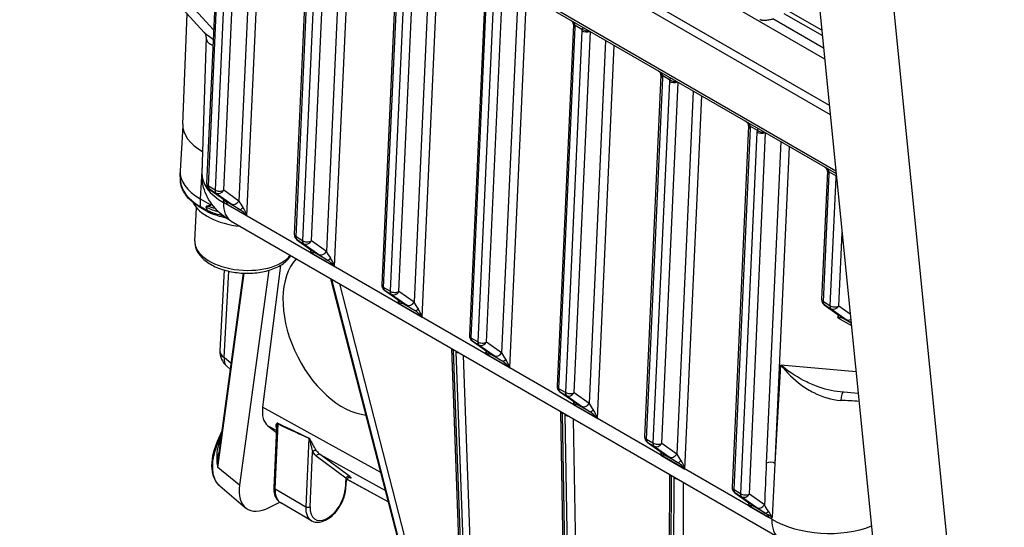
# Model space of a CAD drawing. Units: millimetres. Extents: x 311 to 4180, y 39 to 5448.
# Drawn here: x 893 to 1132, y 3787 to 3910 of the extents above; entities that cross this region are included whole.
import ezdxf

# ---------------------------------------------------------------- set-up
doc = ezdxf.new("R2010")
doc.units = ezdxf.units.MM
doc.header["$LTSCALE"] = 20
doc.layers.add('Visible Edges(Hillmar_metric)', color=7, linetype='Continuous', lineweight=25)
doc.layers.add('Visible Tangent Edges(Hillmar_Metric)', color=7, linetype='Continuous', lineweight=25, true_color=0xc0c0c0)

msp = doc.modelspace()

# ---------------------------------------------------------------- linework, layer by layer
at = {"layer": 'Visible Edges(Hillmar_metric)'}
for p, q in [((1062.55, 4155.07), (1112.497, 3656.785)), ((1131.589, 3645.762), (1081.642, 4144.047)), ((1089.215, 3889.053), (893.635, 4001.972)), ((893.651, 4001.995), (1089.211, 3889.089)), ((893.52, 3999.965), (1089.436, 3886.853)), ((893.448, 3986.543), (1090.868, 3872.562)), ((942.37, 3957.624), (938.413, 3870.117)), ((963.584, 3945.377), (959.627, 3857.869)), ((984.797, 3933.129), (980.84, 3845.622)), ((937.852, 3906.723), (920.331, 3925.78)), ((1006.01, 3920.882), (1002.053, 3833.375)), ((932.626, 3884.53), (933.688, 3911.252)), ((1027.223, 3908.634), (1023.266, 3821.127)), ((938.303, 3905.615), (937.236, 3872.754)), ((1048.436, 3896.387), (1044.479, 3808.88)), ((932.626, 3884.153), (932, 3873.238)), ((1069.65, 3884.139), (1065.693, 3796.632)), ((932.088, 3870.789), (931.997, 3872.745)), ((1088.742, 3873.117), (1087.34, 3842.125)), ((939.045, 3868.825), (942.702, 3866.235)), ((936.833, 3866.494), (939.305, 3865.067)), ((943.254, 3865.688), (942.533, 3866.104)), ((943.233, 3865.725), (943.233, 3865.725)), ((943.416, 3865.594), (943.416, 3865.594)), ((943.42, 3865.593), (943.42, 3865.593)), ((935.536, 3856.299), (935.993, 3864.273)), ((938.815, 3863.246), (937.019, 3864.283)), ((944.371, 3861.054), (1077.142, 3784.398)), ((960.258, 3856.578), (963.915, 3853.988)), ((942.66, 3849.242), (941.628, 3829.719)), ((953.496, 3849.163), (946.399, 3797.2)), ((956.283, 3850.349), (951.968, 3816.017)), ((947.298, 3848.48), (941.357, 3804.984)), ((968.512, 3847.116), (1007.068, 3697.447)), ((981.471, 3844.33), (985.128, 3841.741)), ((1087.972, 3840.834), (1091.628, 3838.244)), ((1002.685, 3832.083), (1006.341, 3829.493)), ((1000.422, 3757.698), (997.775, 3830.22)), ((944.128, 3825.27), (943.205, 3826.055)), ((1023.898, 3819.835), (1027.554, 3817.246)), ((1096.201, 3819.362), (1091.878, 3819.747)), ((1025.721, 3722), (1024.187, 3814.972)), ((953.23, 3811.568), (955.368, 3809.926)), ((954.768, 3796.557), (955.42, 3811.084)), ((941.043, 3807.816), (942.06, 3810.13)), ((1045.111, 3807.588), (1048.767, 3804.998)), ((972.382, 3798.638), (982.418, 3793.134)), ((1050.295, 3728.092), (1050.58, 3799.734)), ((941.611, 3796.975), (947.808, 3791.714)), ((972.155, 3796.402), (972.289, 3798.327)), ((1066.324, 3795.34), (1069.981, 3792.751)), ((953.569, 3791.756), (956.125, 3793.029)), ((963.804, 3788.577), (956.379, 3792.863)), ((1074.421, 3789.958), (1074.225, 3790.097)), ((1074.421, 3789.958), (1074.398, 3789.438)), ((1075.318, 3789.441), (1074.421, 3789.958)), ((1075.39, 3787.209), (1075.395, 3787.207))]:
    msp.add_line(p, q, dxfattribs=at)
for centre, radius, start, end in [((939.912, 3870.049), 1.5, 177.41091, 234.6946), ((961.125, 3857.802), 1.5, 177.41091, 234.6946), ((982.338, 3845.554), 1.5, 177.41091, 234.6946), ((1088.839, 3842.058), 1.5, 177.41091, 234.6946), ((1003.552, 3833.307), 1.5, 177.41091, 234.6946), ((946.121, 3829.482), 4.5, 176.97406, 229.6018), ((1024.765, 3821.059), 1.5, 177.41091, 234.6946), ((1045.978, 3808.812), 1.5, 177.41091, 234.6946), ((1067.191, 3796.564), 1.5, 177.41091, 234.6946)]:
    msp.add_arc(centre, radius, start, end, dxfattribs=at)
for centre, major_axis, ratio, start_param, end_param in [((949.125, 3883.667), (-16.495, 0.946), 0.5365414, 0.0094332, 0.8116629), ((948.473, 3872.293), (-16.473, 0.945), 0.5365414, 0, 0.8173361), ((948.168, 3866.986), (-13.553, 0.777), 0.5365414, 0.2949089, 1.4793163), ((954.75, 3857.477), (-17.636, 11.305), 0.0456492, 5.5065083, 5.5184119), ((943.569, 3867.459), (-0.867, -1.224), 0.8153256, 0, 0.004537), ((942.347, 3864.52), (0.75, 1.299), 0.5773503, 5.4442244, 5.9677796), ((939.359, 3713.404), (-3.053, 153.238), 0.0753101, 6.0830897, 6.1115054), ((947.12, 3861.765), (-2.153, 2.42), 0.3578359, 4.620883, 5.4062812), ((947.12, 3861.765), (-0.865, 3.156), 0.3572437, 4.7878524, 5.5732506), ((948.871, 3868.848), (-4.5, -7.794), 0.5773503, 6.2823763, 6.2831853), ((962.499, 3852.885), (1.52, 1.946), 0.2247569, 5.1660074, 5.493309), ((962.499, 3852.885), (-2.421, -0.277), 0.1946545, 3.4521091, 4.2375073), ((964.781, 3855.212), (-0.867, -1.224), 0.8153256, 0, 0.0045369), ((972.311, 3834.445), (-9.7, 19.467), 0.6154592, 0.2355121, 2.7706608), ((968.333, 3849.517), (-2.153, 2.42), 0.3578359, 4.620883, 5.4062812), ((968.333, 3849.517), (-0.865, 3.156), 0.3572437, 4.7878524, 5.5732506), ((983.713, 3840.638), (1.52, 1.946), 0.2247569, 5.1660074, 5.493309), ((985.995, 3842.965), (-0.867, -1.224), 0.8153256, 0, 0.0045368), ((983.713, 3840.638), (-2.421, -0.277), 0.1946545, 3.4521091, 4.2375073), ((989.546, 3837.27), (-2.153, 2.42), 0.3578359, 4.620883, 5.4062812), ((989.546, 3837.27), (-0.865, 3.156), 0.3572437, 4.7878524, 5.5732506), ((1090.213, 3837.141), (1.52, 1.946), 0.2247569, 5.1660074, 5.493309), ((1090.213, 3837.141), (-2.421, -0.277), 0.1946545, 3.4521091, 4.2375073), ((1092.495, 3839.468), (-0.867, -1.224), 0.8153256, 0, 0.0045364), ((1004.926, 3828.39), (1.52, 1.946), 0.2247569, 5.1660074, 5.493309), ((1004.926, 3828.39), (-2.421, -0.277), 0.1946545, 3.4521091, 4.2375073), ((1007.208, 3830.717), (-0.867, -1.224), 0.8153256, 0, 0.0045366), ((1010.76, 3825.022), (-2.153, 2.42), 0.3578359, 4.620883, 5.4062812), ((1010.76, 3825.022), (-0.865, 3.156), 0.3572437, 4.7878524, 5.5732506), ((958.863, 3819.562), (5.507, 8.084), 0.5273939, 2.3410686, 3.1115046), ((1026.139, 3816.143), (1.52, 1.946), 0.2247569, 5.1660074, 5.493309), ((1026.139, 3816.143), (-2.421, -0.277), 0.1946545, 3.4521091, 4.2375073), ((1028.421, 3818.47), (-0.867, -1.224), 0.8153256, 0, 0.0045365), ((1031.973, 3812.775), (-0.865, 3.156), 0.3572437, 4.7878524, 5.5732506), ((1031.973, 3812.775), (-2.153, 2.42), 0.3578359, 4.620883, 5.4062812), ((941.73, 3807.514), (-0.687, 0.302), 0.1529674, 0, 0.0035278), ((1047.352, 3803.895), (1.52, 1.946), 0.2247569, 5.1660074, 5.493309), ((1047.352, 3803.895), (-2.421, -0.277), 0.1946545, 3.4521091, 4.2375073), ((1049.634, 3806.223), (-0.867, -1.224), 0.8153256, 0, 0.0045363), ((1053.186, 3800.527), (-2.153, 2.42), 0.3578359, 4.620883, 5.4062812), ((1053.186, 3800.527), (-0.865, 3.156), 0.3572437, 4.7878524, 5.5732506), ((954.891, 3801.431), (-6.807, -9.928), 0.5283906, 5.4722652, 7.0430616), ((1068.566, 3791.648), (1.52, 1.946), 0.2247569, 5.1660074, 5.493309), ((1068.566, 3791.648), (-2.421, -0.277), 0.1946545, 3.4521091, 4.2375073), ((1070.847, 3793.975), (-0.867, -1.224), 0.8153256, 0, 0.0045362), ((1073.338, 3788.892), (0.75, 1.299), 0.5773503, 5.4442244, 5.9677796), ((1087.157, 3781.032), (-17.376, 11.138), 0.0470236, 5.479812, 5.4917157)]:
    msp.add_ellipse(centre, major_axis=major_axis, ratio=ratio, start_param=start_param, end_param=end_param, dxfattribs=at)
for points, knots in [([(1027.215, 3908.898), (1027.212, 3908.926), (1027.202, 3908.968), (1027.162, 3909.063), (1027.132, 3909.118), (1027.053, 3909.232), (1027.002, 3909.293), (1026.879, 3909.422), (1026.805, 3909.49), (1026.659, 3909.611), (1026.587, 3909.666), (1026.512, 3909.718)], [0, 0, 0, 0, 0.018121794, 0.018121794, 0.035843063, 0.035843063, 0.053974684, 0.053974684, 0.075168823, 0.075168823, 0.093530227, 0.093530227, 0.093530227, 0.093530227]), ([(938.304, 3905.615), (938.306, 3905.673), (938.287, 3905.914), (938.116, 3906.372), (937.968, 3906.597), (937.849, 3906.726)], [0, 0, 0, 0, 0.20013203, 0.20013203, 0.39127176, 0.39127176, 0.39127176, 0.39127176]), ([(1048.428, 3896.651), (1048.425, 3896.679), (1048.415, 3896.721), (1048.375, 3896.816), (1048.345, 3896.871), (1048.266, 3896.985), (1048.215, 3897.046), (1048.093, 3897.175), (1048.018, 3897.243), (1047.872, 3897.364), (1047.8, 3897.418), (1047.725, 3897.471)], [0, 0, 0, 0, 0.01812177, 0.01812177, 0.035843089, 0.035843089, 0.053974758, 0.053974758, 0.075168932, 0.075168932, 0.093530182, 0.093530182, 0.093530182, 0.093530182]), ([(1069.641, 3884.403), (1069.638, 3884.431), (1069.628, 3884.473), (1069.589, 3884.568), (1069.559, 3884.623), (1069.479, 3884.737), (1069.428, 3884.798), (1069.306, 3884.927), (1069.232, 3884.995), (1069.085, 3885.116), (1069.013, 3885.171), (1068.939, 3885.223)], [0, 0, 0, 0, 0.018121745, 0.018121745, 0.035843117, 0.035843117, 0.053974836, 0.053974836, 0.075169047, 0.075169047, 0.093530134, 0.093530134, 0.093530134, 0.093530134]), ([(944.261, 3861.12), (942.665, 3862.057), (941.227, 3863.235), (938.994, 3865.968), (938.142, 3867.554), (937.373, 3870.289), (937.221, 3871.413), (937.234, 3872.522)], [0.00874757, 0.00874757, 0.00874757, 0.00874757, 0.40114131, 0.40114131, 0.76884765, 0.76884765, 1.0054068, 1.0054068, 1.0054068, 1.0054068]), ([(1088.733, 3873.38), (1088.73, 3873.409), (1088.72, 3873.451), (1088.68, 3873.546), (1088.65, 3873.6), (1088.571, 3873.715), (1088.52, 3873.776), (1088.398, 3873.905), (1088.324, 3873.973), (1088.177, 3874.094), (1088.105, 3874.148), (1088.031, 3874.201)], [0, 0, 0, 0, 0.018121721, 0.018121721, 0.035843144, 0.035843144, 0.05397491, 0.05397491, 0.075169157, 0.075169157, 0.093530088, 0.093530088, 0.093530088, 0.093530088]), ([(937.019, 3864.283), (936.434, 3864.62), (935.891, 3864.982), (934.898, 3865.748), (934.449, 3866.153), (933.657, 3866.999), (933.314, 3867.441), (932.746, 3868.357), (932.522, 3868.831), (932.204, 3869.799), (932.11, 3870.294), (932.088, 3870.789)], [4.71238898, 4.71238898, 4.71238898, 4.71238898, 4.86472527, 4.86472527, 5.01706157, 5.01706157, 5.16939786, 5.16939786, 5.32173415, 5.32173415, 5.47407045, 5.47407045, 5.47407045, 5.47407045]), ([(942.382, 3866.191), (942.419, 3866.17), (942.454, 3866.15), (942.52, 3866.113), (942.551, 3866.096), (942.579, 3866.081)], [0, 0, 0, 0, 0.010564522, 0.010564522, 0.021309497, 0.021309497, 0.021309497, 0.021309497]), ([(942.58, 3866.08), (942.623, 3866.056), (942.692, 3866.019), (942.788, 3865.967), (942.843, 3865.937), (943.03, 3865.836), (943.135, 3865.779), (943.233, 3865.725)], [-0.065727451, -0.065727451, -0.065727451, -0.065727451, -0.054614767, -0.054614767, -0.036791863, -0.036791863, -0.000032558, -0.000032558, -0.000032558, -0.000032558]), ([(943.277, 3865.806), (943.277, 3865.806), (943.277, 3865.806), (943.276, 3865.807), (943.262, 3865.819), (943.207, 3865.864), (943.15, 3865.908), (942.985, 3866.033), (942.862, 3866.122), (942.72, 3866.223)], [0.11380669, 0.11380669, 0.11380669, 0.11380669, 0.11544756, 0.11544756, 0.14172413, 0.14172413, 0.18660155, 0.18660155, 0.2490348, 0.2490348, 0.2490348, 0.2490348]), ([(943.233, 3865.725), (943.243, 3865.708), (943.253, 3865.69), (943.273, 3865.655), (943.283, 3865.638), (943.293, 3865.621)], [-0.012703776, -0.012703776, -0.012703776, -0.012703776, -0.006381139, -0.006381139, -0.000071444, -0.000071444, -0.000071444, -0.000071444]), ([(938.5, 3864.704), (938.465, 3864.7), (938.43, 3864.695), (938.367, 3864.675), (938.33, 3864.657), (938.302, 3864.617), (938.295, 3864.603), (938.289, 3864.577), (938.287, 3864.561), (938.289, 3864.53), (938.292, 3864.511), (938.303, 3864.474), (938.312, 3864.449), (938.321, 3864.428)], [-0.63725754, -0.63725754, -0.63725754, -0.63725754, -0.626420182, -0.626420182, -0.614389297, -0.614389297, -0.610209447, -0.610209447, -0.606615963, -0.606615963, -0.602909707, -0.602909707, -0.59833828, -0.59833828, -0.59833828, -0.59833828]), ([(939.305, 3865.067), (939.325, 3865.055), (939.347, 3865.041), (939.381, 3865.016), (939.397, 3865.003), (939.416, 3864.982), (939.422, 3864.975), (939.431, 3864.961), (939.434, 3864.955), (939.439, 3864.943), (939.44, 3864.937), (939.441, 3864.924), (939.44, 3864.918), (939.436, 3864.903), (939.431, 3864.895), (939.411, 3864.871), (939.388, 3864.856), (939.311, 3864.821), (939.246, 3864.804), (939.014, 3864.755), (938.771, 3864.727), (938.5, 3864.704)], [-0.19549204, -0.19549204, -0.19549204, -0.19549204, -0.18021793, -0.18021793, -0.16956526, -0.16956526, -0.1644407, -0.1644407, -0.16091511, -0.16091511, -0.15743678, -0.15743678, -0.15281968, -0.15281968, -0.14535236, -0.14535236, -0.12487836, -0.12487836, -0.08933692, -0.08933692, 0, 0, 0, 0]), ([(938.66, 3863.63), (938.663, 3863.621), (938.667, 3863.611), (938.671, 3863.592), (938.673, 3863.579), (938.673, 3863.57)], [-0.1768259265, -0.1768259265, -0.1768259265, -0.1768259265, -0.1749493957, -0.1749493957, -0.1725190817, -0.1725190817, -0.1725190817, -0.1725190817]), ([(938.673, 3863.57), (938.674, 3863.491), (938.687, 3863.422), (938.712, 3863.366), (938.737, 3863.31), (938.773, 3863.269), (938.818, 3863.244), (938.824, 3863.241), (938.83, 3863.238), (938.836, 3863.235)], [0, 0, 0, 0, 0.019479802, 0.019479802, 0.019479802, 0.0389996, 0.0389996, 0.0389996, 0.041574978, 0.041574978, 0.041574978, 0.041574978]), ([(935.536, 3856.299), (935.496, 3855.601), (935.623, 3854.896), (936.183, 3853.516), (936.643, 3852.851), (937.901, 3851.552), (938.747, 3850.943), (940.715, 3849.89), (941.848, 3849.455), (944.246, 3848.813), (945.51, 3848.604), (948.051, 3848.419), (949.329, 3848.442), (951.793, 3848.719), (952.979, 3848.974), (955.16, 3849.716), (956.153, 3850.205), (957.731, 3851.353), (958.353, 3851.989), (958.797, 3852.724)], [0.7534602, 0.7534602, 0.7534602, 0.7534602, 1.0025606, 1.0025606, 1.28093, 1.28093, 1.611721, 1.611721, 1.9562271, 1.9562271, 2.2957066, 2.2957066, 2.6326179, 2.6326179, 2.9713409, 2.9713409, 3.3151516, 3.3151516, 3.6188431, 3.6188431, 3.6188431, 3.6188431]), ([(964.489, 3853.558), (964.489, 3853.558), (964.484, 3853.563), (964.457, 3853.586), (964.422, 3853.614), (964.298, 3853.711), (964.186, 3853.794), (964.014, 3853.918), (963.975, 3853.946), (963.933, 3853.975)], [0.11288102, 0.11288102, 0.11288102, 0.11288102, 0.12971613, 0.12971613, 0.16649093, 0.16649093, 0.23156452, 0.23156452, 0.24998713, 0.24998713, 0.24998713, 0.24998713]), ([(985.702, 3841.311), (985.702, 3841.311), (985.697, 3841.315), (985.67, 3841.338), (985.635, 3841.367), (985.511, 3841.463), (985.399, 3841.547), (985.228, 3841.67), (985.188, 3841.699), (985.146, 3841.728)], [0.11288101, 0.11288101, 0.11288101, 0.11288101, 0.12971677, 0.12971677, 0.16649212, 0.16649212, 0.23156651, 0.23156651, 0.24998715, 0.24998715, 0.24998715, 0.24998715]), ([(1092.203, 3837.814), (1092.203, 3837.814), (1092.198, 3837.819), (1092.17, 3837.842), (1092.135, 3837.87), (1092.011, 3837.967), (1091.9, 3838.05), (1091.728, 3838.174), (1091.688, 3838.202), (1091.646, 3838.232)], [0.11288098, 0.11288098, 0.11288098, 0.11288098, 0.12971873, 0.12971873, 0.16649582, 0.16649582, 0.23157269, 0.23157269, 0.24998721, 0.24998721, 0.24998721, 0.24998721]), ([(1006.915, 3829.063), (1006.915, 3829.063), (1006.91, 3829.068), (1006.883, 3829.091), (1006.848, 3829.119), (1006.724, 3829.216), (1006.613, 3829.299), (1006.441, 3829.423), (1006.401, 3829.451), (1006.359, 3829.481)], [0.112881, 0.112881, 0.112881, 0.112881, 0.12971744, 0.12971744, 0.16649338, 0.16649338, 0.23156862, 0.23156862, 0.24998717, 0.24998717, 0.24998717, 0.24998717]), ([(1028.129, 3816.816), (1028.129, 3816.816), (1028.124, 3816.821), (1028.096, 3816.844), (1028.062, 3816.872), (1027.937, 3816.969), (1027.826, 3817.052), (1027.654, 3817.175), (1027.614, 3817.204), (1027.573, 3817.233)], [0.11288098, 0.11288098, 0.11288098, 0.11288098, 0.12971815, 0.12971815, 0.16649472, 0.16649472, 0.23157086, 0.23157086, 0.24998719, 0.24998719, 0.24998719, 0.24998719]), ([(941.451, 3797.118), (940.977, 3797.558), (940.585, 3798.123), (939.996, 3799.467), (939.805, 3800.275), (939.653, 3802.105), (939.718, 3803.164), (940.14, 3805.414), (940.526, 3806.639), (941.043, 3807.816)], [0.02037396, 0.02037396, 0.02037396, 0.02037396, 0.21742993, 0.21742993, 0.4336825, 0.4336825, 0.67479588, 0.67479588, 0.93467681, 0.93467681, 0.93467681, 0.93467681]), ([(1049.342, 3804.569), (1049.342, 3804.569), (1049.337, 3804.573), (1049.31, 3804.596), (1049.275, 3804.625), (1049.151, 3804.721), (1049.039, 3804.804), (1048.867, 3804.928), (1048.827, 3804.956), (1048.786, 3804.986)], [0.11288097, 0.11288097, 0.11288097, 0.11288097, 0.12971891, 0.12971891, 0.16649615, 0.16649615, 0.23157324, 0.23157324, 0.24998721, 0.24998721, 0.24998721, 0.24998721]), ([(973.209, 3798.985), (973.209, 3798.985), (973.207, 3798.986), (973.197, 3798.989), (973.191, 3798.991), (973.167, 3798.998), (973.146, 3799.002), (973.096, 3799.01), (973.069, 3799.013), (973.006, 3799.015), (972.969, 3799.013), (972.879, 3799.002), (972.826, 3798.989), (972.71, 3798.947), (972.646, 3798.913), (972.528, 3798.826), (972.473, 3798.771), (972.416, 3798.693), (972.404, 3798.675), (972.36, 3798.602), (972.334, 3798.543), (972.302, 3798.433), (972.293, 3798.383), (972.289, 3798.334)], [0.04589299, 0.04589299, 0.04589299, 0.04589299, 0.05159352, 0.05159352, 0.05646838, 0.05646838, 0.06433581, 0.06433581, 0.07120475, 0.07120475, 0.0794219, 0.0794219, 0.09074108, 0.09074108, 0.1051344, 0.1051344, 0.12063256, 0.12063256, 0.12491466, 0.12491466, 0.13785193, 0.13785193, 0.14815647, 0.14815647, 0.14815647, 0.14815647]), ([(956.379, 3792.863), (956.148, 3792.996), (955.938, 3793.163), (955.568, 3793.551), (955.409, 3793.771), (955.145, 3794.25), (955.04, 3794.508), (954.88, 3795.053), (954.825, 3795.339), (954.762, 3795.934), (954.754, 3796.241), (954.768, 3796.557)], [2.35619449, 2.35619449, 2.35619449, 2.35619449, 2.52389941, 2.52389941, 2.69160433, 2.69160433, 2.85930925, 2.85930925, 3.02701417, 3.02701417, 3.1947191, 3.1947191, 3.1947191, 3.1947191]), ([(963.804, 3788.577), (964.168, 3788.366), (964.58, 3788.243), (965.47, 3788.167), (965.95, 3788.23), (966.964, 3788.539), (967.499, 3788.81), (968.546, 3789.532), (969.057, 3789.99), (969.994, 3791.034), (970.42, 3791.62), (971.149, 3792.861), (971.453, 3793.516), (971.911, 3794.839), (972.066, 3795.507), (972.142, 3796.235), (972.149, 3796.319), (972.155, 3796.402)], [3.9269908, 3.9269908, 3.9269908, 3.9269908, 4.1920216, 4.1920216, 4.4809871, 4.4809871, 4.8090329, 4.8090329, 5.1480957, 5.1480957, 5.4845593, 5.4845593, 5.8194114, 5.8194114, 6.1556397, 6.1556397, 6.1995156, 6.1995156, 6.1995156, 6.1995156]), ([(1070.555, 3792.321), (1070.555, 3792.321), (1070.55, 3792.326), (1070.523, 3792.349), (1070.488, 3792.377), (1070.364, 3792.474), (1070.252, 3792.557), (1070.08, 3792.68), (1070.041, 3792.709), (1069.999, 3792.738)], [0.11288096, 0.11288096, 0.11288096, 0.11288096, 0.12971972, 0.12971972, 0.16649767, 0.16649767, 0.23157579, 0.23157579, 0.24998724, 0.24998724, 0.24998724, 0.24998724]), ([(1074.225, 3790.097), (1074.375, 3790.007), (1074.533, 3789.913), (1074.818, 3789.741), (1074.903, 3789.69), (1075.05, 3789.603), (1075.154, 3789.54), (1075.222, 3789.499)], [-0.097703521, -0.097703521, -0.097703521, -0.097703521, -0.043034287, -0.043034287, -0.016527807, -0.016527807, -0.000108039, -0.000108039, -0.000108039, -0.000108039]), ([(1074.284, 3789.993), (1074.274, 3790.01), (1074.264, 3790.027), (1074.244, 3790.062), (1074.234, 3790.08), (1074.225, 3790.097)], [0.000071444, 0.000071444, 0.000071444, 0.000071444, 0.006380836, 0.006380836, 0.012703819, 0.012703819, 0.012703819, 0.012703819]), ([(1075.223, 3789.499), (1075.267, 3789.472), (1075.31, 3789.447), (1075.393, 3789.398), (1075.432, 3789.374), (1075.47, 3789.353)], [0.000024266, 0.000024266, 0.000024266, 0.000024266, 0.010795974, 0.010795974, 0.021345062, 0.021345062, 0.021345062, 0.021345062])]:
    msp.add_open_spline(points, degree=3, knots=knots, dxfattribs=at)
for points in [[(1027.224, 3908.629), (1027.228, 3908.706), (1027.225, 3908.798), (1027.215, 3908.898)], [(938.304, 3905.615), (938.304, 3905.615), (938.304, 3905.615), (938.304, 3905.615)], [(1048.437, 3896.382), (1048.441, 3896.458), (1048.438, 3896.551), (1048.428, 3896.651)], [(1069.65, 3884.134), (1069.654, 3884.211), (1069.652, 3884.303), (1069.641, 3884.403)], [(1088.742, 3873.111), (1088.746, 3873.188), (1088.743, 3873.28), (1088.733, 3873.38)], [(938.836, 3863.235), (940.141, 3862.673), (941.577, 3862.214), (943.087, 3861.874)], [(955.421, 3811.084), (955.421, 3811.084), (955.421, 3811.084), (955.421, 3811.085)], [(941.613, 3796.978), (941.609, 3796.982), (941.605, 3796.985), (941.601, 3796.988)], [(1075.223, 3789.499), (1075.223, 3789.499), (1075.223, 3789.499), (1075.223, 3789.499)]]:
    msp.add_open_spline(points, degree=3, dxfattribs=at)
at = {"layer": 'Visible Tangent Edges(Hillmar_Metric)'}
for p, q in [((900.237, 4008.792), (1088.084, 3900.339)), ((1090.807, 3873.172), (893.139, 3987.296)), ((938.853, 3869.503), (942.81, 3957.011)), ((944.401, 3956.092), (940.444, 3868.585)), ((942.564, 3868.518), (946.515, 3955.905)), ((950.192, 3953.782), (946.22, 3865.929)), ((948.179, 3862.311), (952.261, 3952.587)), ((960.066, 3857.256), (964.023, 3944.763)), ((965.614, 3943.845), (961.657, 3856.337)), ((963.777, 3856.271), (967.728, 3943.657)), ((971.406, 3941.534), (967.433, 3853.681)), ((969.392, 3850.063), (973.474, 3940.34)), ((981.279, 3845.008), (985.236, 3932.516)), ((986.827, 3931.597), (982.87, 3844.09)), ((984.99, 3844.023), (988.941, 3931.41)), ((940.099, 3907.389), (920.601, 3928.596)), ((992.619, 3929.287), (988.646, 3841.434)), ((990.605, 3837.816), (994.688, 3928.092)), ((1002.492, 3832.761), (1006.449, 3920.268)), ((1008.04, 3919.35), (1004.083, 3831.842)), ((1006.203, 3831.776), (1010.155, 3919.162)), ((1013.832, 3917.039), (1009.859, 3829.186)), ((1011.819, 3825.568), (1015.901, 3915.845)), ((1078.204, 3911.338), (1087.52, 3905.959)), ((1087.391, 3907.246), (1078.768, 3912.224)), ((1027.646, 3908.514), (1029.313, 3907.552)), ((1087.826, 3902.912), (1075.53, 3910.011)), ((938.738, 3905.903), (938.738, 3905.903)), ((1023.706, 3820.513), (1027.663, 3908.021)), ((1029.254, 3907.102), (1025.297, 3819.595)), ((1027.416, 3819.528), (1031.368, 3906.915)), ((938.67, 3904.405), (938.67, 3904.405)), ((1035.045, 3904.792), (1031.073, 3816.939)), ((1033.032, 3813.321), (1037.114, 3903.597)), ((1044.919, 3808.266), (1048.876, 3895.773)), ((1050.467, 3894.855), (1046.51, 3807.347)), ((1048.63, 3807.281), (1052.581, 3894.667)), ((1048.859, 3896.267), (1050.526, 3895.304)), ((1056.258, 3892.544), (1052.286, 3804.692)), ((1054.245, 3801.073), (1058.327, 3891.35)), ((1066.132, 3796.018), (1070.089, 3883.526)), ((1071.68, 3882.607), (1067.723, 3795.1)), ((1069.843, 3795.033), (1073.794, 3882.42)), ((1070.073, 3884.019), (1071.739, 3883.057)), ((1077.472, 3880.297), (1073.954, 3802.512)), ((1076.074, 3802.445), (1079.54, 3879.102)), ((937.295, 3874.544), (936.833, 3866.494)), ((1087.779, 3841.512), (1089.181, 3872.503)), ((1089.164, 3872.996), (1090.831, 3872.034)), ((1090.772, 3871.585), (1089.37, 3840.593)), ((940.444, 3868.585), (938.853, 3869.503)), ((942.78, 3866.185), (939.123, 3868.775)), ((939.123, 3868.775), (940.714, 3867.857)), ((940.714, 3867.857), (944.37, 3865.267)), ((946.22, 3865.929), (942.564, 3868.518)), ((936.833, 3866.494), (936.864, 3864.614)), ((942.533, 3866.104), (942.516, 3865.572)), ((1075.287, 3788.917), (942.516, 3865.572)), ((946.409, 3863.905), (943.576, 3865.54)), ((938.673, 3863.57), (936.864, 3864.614)), ((943.406, 3865.066), (948.179, 3862.311)), ((1091.49, 3840.527), (1092.295, 3858.326)), ((961.657, 3856.337), (960.066, 3857.256)), ((960.336, 3856.528), (961.927, 3855.609)), ((963.992, 3853.938), (960.336, 3856.528)), ((967.433, 3853.681), (963.777, 3856.271)), ((961.927, 3855.609), (965.583, 3853.02)), ((963.594, 3854.215), (963.559, 3853.431)), ((963.559, 3853.431), (969.392, 3850.063)), ((967.622, 3851.657), (964.789, 3853.293)), ((942.678, 3828.047), (943.783, 3848.953)), ((941.09, 3801.448), (947.512, 3848.471)), ((1007.104, 3697.349), (968.525, 3847.108)), ((968.634, 3847.045), (1007.299, 3696.952)), ((1009.104, 3696.63), (970.658, 3845.877)), ((982.87, 3844.09), (981.279, 3845.008)), ((981.549, 3844.28), (983.14, 3843.362)), ((985.206, 3841.691), (981.549, 3844.28)), ((988.646, 3841.434), (984.99, 3844.023)), ((983.14, 3843.362), (986.797, 3840.772)), ((984.807, 3841.968), (984.772, 3841.184)), ((1089.37, 3840.593), (1087.779, 3841.512)), ((984.772, 3841.184), (990.605, 3837.816)), ((988.835, 3839.41), (986.002, 3841.046)), ((1091.706, 3838.194), (1088.05, 3840.784)), ((1088.05, 3840.784), (1089.641, 3839.865)), ((1089.641, 3839.865), (1093.297, 3837.276)), ((1094.277, 3838.553), (1091.49, 3840.527)), ((1091.308, 3838.471), (1091.272, 3837.687)), ((1091.272, 3837.687), (1094.554, 3835.792)), ((1094.493, 3836.4), (1092.502, 3837.549)), ((1004.083, 3831.842), (1002.492, 3832.761)), ((1002.762, 3832.033), (1004.353, 3831.114)), ((1006.419, 3829.443), (1002.762, 3832.033)), ((1000.869, 3756.865), (998.21, 3829.747)), ((1004.353, 3831.114), (1008.01, 3828.525)), ((1006.02, 3829.72), (1005.985, 3828.936)), ((1009.859, 3829.186), (1006.203, 3831.776)), ((944.316, 3826.653), (942.678, 3828.047)), ((998.759, 3829.43), (1001.443, 3755.86)), ((1003.251, 3755.87), (1000.597, 3828.591)), ((1005.985, 3828.936), (1011.819, 3825.568)), ((1010.049, 3827.162), (1007.215, 3828.798)), ((1076.074, 3802.445), (1077.457, 3826.225)), ((1095.675, 3824.603), (1077.457, 3826.225)), ((1025.297, 3819.595), (1023.706, 3820.513)), ((1023.976, 3819.785), (1025.567, 3818.867)), ((1027.632, 3817.196), (1023.976, 3819.785)), ((1025.567, 3818.867), (1029.223, 3816.277)), ((1031.073, 3816.939), (1027.416, 3819.528)), ((980.579, 3800.275), (951.968, 3816.017)), ((1027.234, 3817.473), (1027.198, 3816.689)), ((1027.198, 3816.689), (1033.032, 3813.321)), ((1031.262, 3814.915), (1028.428, 3816.551)), ((1026.161, 3721.359), (1024.624, 3814.496)), ((1025.155, 3814.19), (1026.691, 3721.053)), ((1028.811, 3721.182), (1027.293, 3813.178)), ((953.23, 3811.568), (955.388, 3810.381)), ((954.988, 3796.25), (955.695, 3812.016)), ((941.269, 3807.619), (941.919, 3809.099)), ((941.793, 3808.18), (941.773, 3808.14)), ((963.156, 3808.549), (962.412, 3791.963)), ((1046.51, 3807.347), (1044.919, 3808.266)), ((941.461, 3807.479), (941.269, 3807.619)), ((1045.189, 3807.538), (1046.78, 3806.619)), ((1048.845, 3804.949), (1045.189, 3807.538)), ((1046.78, 3806.619), (1050.436, 3804.03)), ((1052.286, 3804.692), (1048.63, 3807.281)), ((963.472, 3791.93), (964.069, 3805.23)), ((964.964, 3804.273), (972.13, 3798.919)), ((965.885, 3804.605), (981.705, 3795.901)), ((973.051, 3799.251), (965.885, 3804.605)), ((1048.447, 3805.225), (1048.411, 3804.441)), ((1048.411, 3804.441), (1054.245, 3801.073)), ((1052.475, 3802.667), (1049.641, 3804.303)), ((946.399, 3797.2), (941.09, 3801.448)), ((972.13, 3798.919), (971.937, 3796.148)), ((982.407, 3793.177), (972.398, 3798.665)), ((972.619, 3799.293), (972.619, 3799.293)), ((1050.735, 3727.402), (1051.02, 3799.257)), ((1051.569, 3798.94), (1051.286, 3727.757)), ((1051.666, 3798.886), (1051.666, 3798.886)), ((954.988, 3796.25), (962.412, 3791.963)), ((1053.647, 3728.274), (1053.923, 3797.804)), ((1067.723, 3795.1), (1066.132, 3796.018)), ((1066.402, 3795.29), (1067.993, 3794.372)), ((1070.058, 3792.701), (1066.402, 3795.29)), ((1067.993, 3794.372), (1071.65, 3791.782)), ((1073.5, 3792.444), (1069.843, 3795.033)), ((1069.66, 3792.978), (1069.625, 3792.194)), ((1069.625, 3792.194), (1074.398, 3789.438)), ((1073.687, 3790.42), (1070.855, 3792.056)), ((1075.287, 3788.917), (1075.318, 3789.441)), ((1075.308, 3787.851), (1075.305, 3787.852))]:
    msp.add_line(p, q, dxfattribs=at)
for centre, major_axis, ratio, start_param, end_param in [((1028.705, 3909.06), (-1.492, -0.159), 0.4275522, 0.0052392, 0.7368319), ((1028.722, 3908.567), (-1.498, 0.068), 0.5456126, 0.0065339, 0.8107828), ((1025.541, 3909.245), (-1.374, 2.667), 0.6074282, 3.9553649, 4.1441966), ((1031.375, 3905.877), (1.374, -2.667), 0.6074282, 3.7665333, 3.9553649), ((1030.313, 3907.648), (-1.498, 0.068), 0.5456126, 0.8107828, 2.2742698), ((1030.372, 3908.098), (-1.463, 0.333), 0.6442797, 0.9177669, 2.154707), ((1049.919, 3896.812), (-1.492, -0.159), 0.4275522, 0.0052392, 0.7368319), ((1049.935, 3896.319), (-1.498, 0.068), 0.5456126, 0.0065341, 0.8107828), ((1046.754, 3896.998), (-1.374, 2.667), 0.6074282, 3.9553649, 4.1441966), ((1052.588, 3893.63), (1.374, -2.667), 0.6074282, 3.7665333, 3.9553649), ((1051.526, 3895.401), (-1.498, 0.068), 0.5456126, 0.8107828, 2.2742698), ((1051.585, 3895.85), (-1.463, 0.333), 0.6442797, 0.9177669, 2.154707), ((1071.132, 3884.565), (-1.492, -0.159), 0.4275522, 0.0052392, 0.7368319), ((1071.148, 3884.072), (-1.498, 0.068), 0.5456126, 0.0065344, 0.8107828), ((1067.968, 3884.751), (-1.374, 2.667), 0.6074282, 3.9553649, 4.1441966), ((1073.801, 3881.383), (1.374, -2.667), 0.6074282, 3.7665333, 3.9553649), ((1072.739, 3883.153), (-1.498, 0.068), 0.5456126, 0.8107828, 2.2742698), ((1072.798, 3883.603), (-1.463, 0.333), 0.6442797, 0.9177669, 2.154707), ((955.222, 3872.011), (-17.983, 0.807), 0.536765, 0.006672, 0.8105556), ((1090.224, 3873.542), (-1.492, -0.159), 0.4275522, 0.0052392, 0.7368319), ((1090.24, 3873.049), (-1.498, 0.068), 0.5456126, 0.0065346, 0.8107828), ((1087.06, 3873.728), (1.374, -2.667), 0.6074282, 0.8137723, 1.0026039), ((948.361, 3870.343), (-16.271, 0.933), 0.5365414, 0.0556547, 0.8173361), ((939.912, 3870.049), (-1.498, 0.068), 0.5456126, 0, 0.8107828), ((1092.893, 3870.36), (1.374, -2.667), 0.6074282, 3.7665333, 3.9553649), ((1091.831, 3872.13), (-1.498, 0.068), 0.5456126, 0.8107828, 0.9885226), ((1091.89, 3872.58), (-1.463, 0.333), 0.6442797, 0.9177669, 1.0082198), ((939.912, 3870.049), (-0.75, -1.299), 0.5773503, 5.4442244, 6.2296225), ((939.912, 3870.049), (-0.867, -1.224), 0.8153256, 0, 0.0755688), ((941.503, 3869.131), (-0.75, -1.299), 0.5773503, 5.4442244, 6.2296225), ((941.503, 3869.131), (1.498, -0.068), 0.5456126, 3.9523754, 5.5231718), ((941.503, 3869.131), (-0.867, -1.224), 0.8153256, 0.0755688, 1.6463651), ((948.871, 3868.848), (-4.5, -7.794), 0.5773503, 5.4442244, 6.2823763), ((943.569, 3867.459), (-0.867, -1.224), 0.8153256, 0.004537, 0.0755688), ((944.365, 3866.814), (1.297, -0.753), 0.9990434, 4.3304764, 4.3319437), ((944.365, 3866.814), (1.297, -0.753), 0.9990433, 4.3556434, 4.683747), ((940.033, 3864.874), (-3.678, -0.533), 0.1649231, 3.3911005, 3.5995357), ((945.159, 3866.541), (-0.867, -1.224), 0.8153256, 0.0755688, 1.6463651), ((947.281, 3865.316), (-1.322, 2.031), 0.2564578, 1.103345, 1.8887432), ((937.394, 3864.932), (-0.375, -0.65), 0.5773503, 5.5166555, 6.2831853), ((948.4, 3871.03), (16.473, -0.945), 0.5365414, 4.0851356, 4.2986044), ((948.364, 3870.398), (-16.473, 0.945), 0.5365414, 0.9719587, 1.2317448), ((946.491, 3864.042), (2.917, -1.87), 0.0463313, 3.928426, 4.7138241), ((947.198, 3865.179), (-0.809, -1.263), 0.3323772, 0.0463646, 1.0935621), ((947.516, 3855.612), (11.98, -0.687), 0.5365414, 3.1415927, 5.9392442), ((961.125, 3857.802), (-1.498, 0.068), 0.5456126, 0, 0.8107828), ((961.125, 3857.802), (-0.75, -1.299), 0.5773503, 5.4442244, 6.2296225), ((961.125, 3857.802), (-0.867, -1.224), 0.8153256, 0, 0.0755688), ((962.716, 3856.883), (-0.75, -1.299), 0.5773503, 5.4442244, 6.2296225), ((962.716, 3856.883), (1.498, -0.068), 0.5456126, 3.9523754, 5.5231718), ((962.716, 3856.883), (-0.867, -1.224), 0.8153256, 0.0755688, 1.6463651), ((964.781, 3855.212), (-0.867, -1.224), 0.8153256, 0.0045369, 0.0755688), ((961.871, 3855.163), (2.917, -1.87), 0.0463313, 0.0014352, 0.7868333), ((965.578, 3854.567), (1.287, -0.77), 0.9990439, 4.3438944, 4.3453727), ((965.578, 3854.567), (1.287, -0.77), 0.9990439, 4.3706685, 4.6969243), ((966.372, 3854.294), (-0.867, -1.224), 0.8153256, 0.0755688, 1.6463651), ((968.494, 3853.069), (-1.322, 2.031), 0.2564578, 1.103345, 1.8887432), ((967.705, 3851.795), (2.917, -1.87), 0.0463313, 3.928426, 4.7138241), ((968.411, 3852.931), (-0.809, -1.263), 0.3323772, 0.0463646, 1.0935621), ((982.338, 3845.554), (-1.498, 0.068), 0.5456126, 0, 0.8107828), ((982.338, 3845.554), (-0.75, -1.299), 0.5773503, 5.4442244, 6.2296225), ((982.338, 3845.554), (-0.867, -1.224), 0.8153256, 0, 0.0755688), ((983.929, 3844.636), (-0.75, -1.299), 0.5773503, 5.4442244, 6.2296225), ((983.929, 3844.636), (1.498, -0.068), 0.5456126, 3.9523754, 5.5231718), ((983.929, 3844.636), (-0.867, -1.224), 0.8153256, 0.0755688, 1.6463651), ((985.995, 3842.965), (-0.867, -1.224), 0.8153256, 0.0045368, 0.0755688), ((983.084, 3842.916), (2.917, -1.87), 0.0463313, 0.0014352, 0.7868333), ((1088.839, 3842.058), (-1.498, 0.068), 0.5456126, 0, 0.8107828), ((1088.839, 3842.058), (-0.75, -1.299), 0.5773503, 5.4442244, 6.2296225), ((986.791, 3842.32), (1.287, -0.77), 0.9990439, 4.3438935, 4.3453716), ((986.791, 3842.32), (1.287, -0.77), 0.9990439, 4.3706684, 4.6969243), ((987.586, 3842.046), (-0.867, -1.224), 0.8153256, 0.0755688, 1.6463651), ((988.918, 3839.548), (2.917, -1.87), 0.0463313, 3.928426, 4.7138241), ((989.707, 3840.822), (-1.322, 2.031), 0.2564578, 1.103345, 1.8887432), ((989.624, 3840.684), (-0.809, -1.263), 0.3323772, 0.0463646, 1.0935621), ((1088.839, 3842.058), (-0.867, -1.224), 0.8153256, 0, 0.0755688), ((1090.43, 3841.139), (-0.75, -1.299), 0.5773503, 5.4442244, 6.2296225), ((1090.43, 3841.139), (1.498, -0.068), 0.5456126, 3.9523754, 5.5231718), ((1090.43, 3841.139), (-0.867, -1.224), 0.8153256, 0.0755688, 1.6463651), ((1092.495, 3839.468), (-0.867, -1.224), 0.8153256, 0.0045364, 0.0755688), ((1089.585, 3839.419), (2.917, -1.87), 0.0463313, 0.0014352, 0.7868333), ((1093.291, 3838.823), (-1.287, 0.77), 0.9990439, 1.2023006, 1.2037782), ((1093.291, 3838.823), (-1.287, 0.77), 0.9990439, 1.2290753, 1.5553316), ((1094.086, 3838.55), (-0.867, -1.224), 0.8153256, 0.0755688, 0.9596296), ((1095.418, 3836.051), (2.917, -1.87), 0.0463313, 3.928426, 4.4171213), ((1003.552, 3833.307), (-1.498, 0.068), 0.5456126, 0, 0.8107828), ((1003.552, 3833.307), (-0.75, -1.299), 0.5773503, 5.4442244, 6.2296225), ((1003.552, 3833.307), (-0.867, -1.224), 0.8153256, 0, 0.0755688), ((946.121, 3829.482), (-4.494, 0.238), 0.5399306, 0, 0.7268376), ((999.27, 3830.382), (-1.499, -0.055), 0.5745008, 0.1344226, 0.7641708), ((996.014, 3831.015), (-1.655, 2.616), 0.5528744, 3.9005389, 3.9930445), ((1000.955, 3828.162), (1.655, -2.616), 0.5528744, 3.8080333, 3.9005389), ((1005.142, 3832.388), (-0.75, -1.299), 0.5773503, 5.4442244, 6.2296225), ((1005.142, 3832.388), (1.498, -0.068), 0.5456126, 3.9523754, 5.5231718), ((1005.142, 3832.388), (-0.867, -1.224), 0.8153256, 0.0755688, 1.6463651), ((946.121, 3829.482), (-2.916, -3.427), 0.5579878, 5.5435655, 6.2831853), ((999.819, 3830.065), (1.499, 0.055), 0.5745008, 3.9057634, 4.4905549), ((1007.208, 3830.717), (-0.867, -1.224), 0.8153256, 0.0045366, 0.0755688), ((1004.297, 3830.668), (2.917, -1.87), 0.0463313, 0.0014352, 0.7868333), ((1008.004, 3830.072), (1.287, -0.77), 0.9990439, 4.3438944, 4.3453723), ((1008.004, 3830.072), (1.287, -0.77), 0.9990439, 4.3706682, 4.6969243), ((1008.799, 3829.799), (-0.867, -1.224), 0.8153256, 0.0755688, 1.6463651), ((1010.131, 3827.3), (2.917, -1.87), 0.0463313, 3.928426, 4.7138241), ((1010.92, 3828.574), (-1.322, 2.031), 0.2564578, 1.103345, 1.8887432), ((1010.838, 3828.436), (-0.809, -1.263), 0.3323772, 0.0463646, 1.0935621), ((1024.765, 3821.059), (-1.498, 0.068), 0.5456126, 0, 0.8107828), ((1024.765, 3821.059), (-0.75, -1.299), 0.5773503, 5.4442244, 6.2296225), ((1024.765, 3821.059), (-0.867, -1.224), 0.8153256, 0, 0.0755688), ((1026.356, 3820.141), (-0.75, -1.299), 0.5773503, 5.4442244, 6.2296225), ((1026.356, 3820.141), (1.498, -0.068), 0.5456126, 3.9523754, 5.5231718), ((1026.356, 3820.141), (-0.867, -1.224), 0.8153256, 0.0755688, 1.6463651), ((1092.499, 3815.202), (0.154, 4.497), 0.1626546, 0.0881422, 0.9868244), ((1089.218, 3816.457), (17.991, -0.677), 0.0757499, 1.1633866, 1.4198665), ((1028.421, 3818.47), (-0.867, -1.224), 0.8153256, 0.0045365, 0.0755688), ((1025.511, 3818.421), (2.917, -1.87), 0.0463313, 0.0014352, 0.7868333), ((1029.217, 3817.825), (1.287, -0.77), 0.9990439, 4.3438938, 4.3453715), ((1029.217, 3817.825), (1.287, -0.77), 0.9990439, 4.3706681, 4.6969243), ((1030.012, 3817.551), (-0.867, -1.224), 0.8153256, 0.0755688, 1.6463651), ((1031.344, 3815.053), (2.917, -1.87), 0.0463313, 3.928426, 4.7138241), ((1032.133, 3816.327), (-1.322, 2.031), 0.2564578, 1.103345, 1.8887432), ((1032.051, 3816.189), (-0.809, -1.263), 0.3323772, 0.0463646, 1.0935621), ((1025.685, 3815.132), (-1.5, -0.025), 0.5881405, 0.1688782, 0.7757843), ((1022.503, 3815.721), (-1.537, 2.583), 0.5663865, 3.9214394, 4.013945), ((1027.276, 3812.965), (-1.537, 2.583), 0.5663865, 0.6873412, 0.7798467), ((1026.215, 3814.826), (1.5, 0.025), 0.5881405, 3.9173769, 4.524283), ((544.908, 4047.322), (423.458, -240.395), 0.0149471, 6.0460908, 6.1342356), ((955.165, 3811.743), (0.327, 0.675), 0.6176972, 5.4010422, 5.6464871), ((545.438, 4047.595), (422.935, -240.682), 0.0160986, 6.0467079, 6.1348527), ((943.391, 3807.376), (-2.041, -3.91), 0.4055226, 4.7287027, 4.8951316), ((940.85, 3808.348), (1.334, -0.685), 0.1987386, 0.8998738, 0.914108), ((962.627, 3808.276), (0.299, 0.688), 0.6374404, 5.375547, 5.5332037), ((1045.978, 3808.812), (-1.498, 0.068), 0.5456126, 0, 0.8107828), ((1045.978, 3808.812), (-0.75, -1.299), 0.5773503, 5.4442244, 6.2296225), ((941.73, 3807.514), (-0.687, 0.302), 0.1529674, 0.0035278, 0.9034447), ((940.539, 3807.688), (-1.378, 0.593), 0.1471072, 3.8035739, 4.0438971), ((1045.978, 3808.812), (-0.867, -1.224), 0.8153256, 0, 0.0755688), ((1047.569, 3807.893), (-0.75, -1.299), 0.5773503, 5.4442244, 6.2296225), ((1047.569, 3807.893), (1.498, -0.068), 0.5456126, 3.9523754, 5.5231718), ((1047.569, 3807.893), (-0.867, -1.224), 0.8153256, 0.0755688, 1.6463651), ((964.599, 3804.923), (0.624, 0.415), 0.784972, 0.3897173, 1.9419357), ((970.562, 3813.139), (-5.252, -9.094), 0.577288, 6.0045105, 6.2148663), ((965.495, 3803.967), (0.449, 0.601), 0.8145874, 0.1138081, 1.6671511), ((971.093, 3812.833), (4.89, 8.437), 0.577805, 2.8638614, 3.0742172), ((1049.634, 3806.223), (-0.867, -1.224), 0.8153256, 0.0045363, 0.0755688), ((1046.724, 3806.173), (2.917, -1.87), 0.0463313, 0.0014352, 0.7868333), ((1050.43, 3805.577), (1.287, -0.77), 0.9990439, 4.3438942, 4.3453716), ((1050.43, 3805.577), (1.287, -0.77), 0.9990439, 4.3706679, 4.6969243), ((1051.225, 3805.304), (-0.867, -1.224), 0.8153256, 0.0755688, 1.6463651), ((1052.557, 3802.805), (2.917, -1.87), 0.0463313, 3.928426, 4.7138241), ((1053.347, 3804.079), (-1.322, 2.031), 0.2564578, 1.103345, 1.8887432), ((1053.264, 3803.941), (-0.809, -1.263), 0.3323772, 0.0463646, 1.0935621), ((1075.015, 3801.899), (1.498, -0.068), 0.5456126, 0.8107828, 2.3815791), ((972.66, 3798.613), (0.449, 0.601), 0.8145874, 0.1138081, 1.6671511), ((971.597, 3799.194), (0.631, -1.001), 0.28546, 0.3720459, 1.1189535), ((971.988, 3799.833), (-1.438, 0.924), 0.0706664, 2.5782688, 3.9272463), ((1052.08, 3799.892), (-1.5, 0.006), 0.6014596, 0.2031671, 0.7879586), ((1048.824, 3800.525), (-1.626, 2.552), 0.5784044, 3.8744323, 3.9669378), ((1053.765, 3797.672), (1.626, -2.552), 0.5784044, 3.7819267, 3.8744323), ((1052.629, 3799.575), (1.5, -0.006), 0.6014596, 3.9295513, 4.5592995), ((955.517, 3796.523), (-0.749, 0.034), 0.5458776, 0, 0.810587), ((959.754, 3798.709), (-3.375, -5.846), 0.5773503, 5.4446607, 6.2831853), ((967.709, 3794.116), (-3, -5.196), 0.5773503, 5.4446607, 8.5557101), ((971.406, 3796.454), (0.748, -0.052), 0.5270802, 5.5362638, 6.2831853), ((1067.191, 3796.564), (-1.498, 0.068), 0.5456126, 0, 0.8107828), ((1067.191, 3796.564), (-0.75, -1.299), 0.5773503, 5.4442244, 6.2296225), ((1067.191, 3796.564), (-0.867, -1.224), 0.8153256, 0, 0.0755688), ((1068.782, 3795.646), (-0.75, -1.299), 0.5773503, 5.4442244, 6.2296225), ((1068.782, 3795.646), (1.498, -0.068), 0.5456126, 3.9523754, 5.5231718), ((1068.782, 3795.646), (-0.867, -1.224), 0.8153256, 0.0755688, 1.6463651), ((967.179, 3794.422), (-3.375, -5.846), 0.5773503, 5.4446607, 6.2831853), ((962.942, 3792.236), (0.749, -0.034), 0.5458776, 3.9521796, 5.522976), ((1070.847, 3793.975), (-0.867, -1.224), 0.8153256, 0.0045362, 0.0755688), ((1067.937, 3793.926), (2.917, -1.87), 0.0463313, 0.0014352, 0.7868333), ((1071.644, 3793.33), (1.287, -0.77), 0.9990439, 4.3438936, 4.3453709), ((1071.644, 3793.33), (1.287, -0.77), 0.9990439, 4.3706678, 4.6969243), ((1072.439, 3793.056), (-0.867, -1.224), 0.8153256, 0.0755688, 1.6463651), ((1074.476, 3791.694), (-0.809, -1.263), 0.3329207, 0.046374, 1.0935564), ((1074.638, 3787.16), (-2.602, 3.55), 0.3830775, 5.3152826, 5.5237178), ((1081.642, 3792.192), (-4.5, -7.794), 0.5773503, 5.4442244, 6.2823684), ((1087.99, 3795.357), (-17.97, 1.038), 0.5453879, 0.8176656, 2.2908147)]:
    msp.add_ellipse(centre, major_axis=major_axis, ratio=ratio, start_param=start_param, end_param=end_param, dxfattribs=at)
for points, knots in [([(1027.646, 3908.514), (1027.599, 3908.717), (1027.331, 3909.123), (1026.867, 3909.489), (1026.625, 3909.653)], [-0.40094242, -0.40094242, -0.40094242, -0.40094242, -0.3178176, -0.24417084, -0.24417084, -0.24417084, -0.24417084]), ([(1072.365, 3909.887), (1072.45, 3909.838), (1072.626, 3909.762), (1073.128, 3909.656), (1073.834, 3909.679), (1074.633, 3909.779), (1075.202, 3909.905), (1075.435, 3909.976), (1075.53, 3910.011)], [0, 0, 0, 0, 0.02389935, 0.0477987, 0.14339611, 0.23899351, 0.28679221, 0.33459092, 0.33459092, 0.33459092, 0.33459092]), ([(939.993, 3905.046), (939.795, 3905.162), (938.995, 3905.663), (938.306, 3906.234), (937.864, 3906.71), (937.852, 3906.723)], [-0.9352254, -0.9352254, -0.9352254, -0.9352254, -0.84678602, -0.56452401, -0.55669267, -0.55669267, -0.55669267, -0.55669267]), ([(1029.946, 3907.736), (1029.809, 3907.79), (1029.554, 3907.838), (1029.376, 3907.691), (1029.313, 3907.552)], [0.24487674, 0.24487674, 0.24487674, 0.24487674, 0.3180795, 0.40126, 0.40126, 0.40126, 0.40126]), ([(938.304, 3905.615), (938.297, 3905.407), (938.352, 3904.818), (938.812, 3904.121), (939.521, 3903.782), (939.93, 3903.663)], [0.14778062, 0.14778062, 0.14778062, 0.14778062, 0.28226201, 0.56452401, 0.82272614, 0.82272614, 0.82272614, 0.82272614]), ([(1048.859, 3896.267), (1048.812, 3896.469), (1048.544, 3896.875), (1048.08, 3897.241), (1047.838, 3897.406)], [-0.40094242, -0.40094242, -0.40094242, -0.40094242, -0.3178176, -0.24417089, -0.24417089, -0.24417089, -0.24417089]), ([(1051.159, 3895.488), (1051.022, 3895.543), (1050.768, 3895.591), (1050.589, 3895.444), (1050.526, 3895.304)], [0.24487674, 0.24487674, 0.24487674, 0.24487674, 0.3180795, 0.40126, 0.40126, 0.40126, 0.40126]), ([(1070.073, 3884.019), (1070.025, 3884.222), (1069.757, 3884.628), (1069.294, 3884.994), (1069.051, 3885.158)], [-0.40094242, -0.40094242, -0.40094242, -0.40094242, -0.3178176, -0.24417095, -0.24417095, -0.24417095, -0.24417095]), ([(1072.372, 3883.241), (1072.235, 3883.295), (1071.981, 3883.344), (1071.802, 3883.196), (1071.739, 3883.057)], [0.24487675, 0.24487675, 0.24487675, 0.24487675, 0.3180795, 0.40126, 0.40126, 0.40126, 0.40126]), ([(1089.164, 3872.996), (1089.117, 3873.199), (1088.849, 3873.605), (1088.385, 3873.971), (1088.143, 3874.136)], [-0.40094242, -0.40094242, -0.40094242, -0.40094242, -0.3178176, -0.244171, -0.244171, -0.244171, -0.244171]), ([(1091.878, 3819.747), (1089.938, 3819.921), (1086.836, 3820.7), (1081.902, 3822.944), (1079.111, 3824.841), (1077.47, 3826.215), (1077.463, 3826.22), (1077.457, 3826.225)], [-1.3423987, -1.3423987, -1.3423987, -1.3423987, -0.846786, -0.564524, 0, 0, 0.0020919, 0.0020919, 0.0020919, 0.0020919]), ([(1077.457, 3826.225), (1077.463, 3826.219), (1077.468, 3826.212), (1078.898, 3824.43), (1081.436, 3821.954), (1086.38, 3818.858), (1089.749, 3817.812), (1091.974, 3817.702)], [-0.0020919, -0.0020919, -0.0020919, -0.0020919, 0, 0, 0.564524, 0.846786, 1.41131, 1.41131, 1.41131, 1.41131]), ([(955.676, 3812.165), (955.535, 3812.234), (955.358, 3812.147), (955.184, 3811.86), (955.118, 3811.38), (955.251, 3810.977), (955.405, 3810.744)], [0, 0, 0, 0, 0.03988155, 0.07976311, 0.15952622, 0.2635904, 0.2635904, 0.2635904, 0.2635904]), ([(955.421, 3811.085), (955.427, 3811.238), (955.454, 3811.508), (955.532, 3811.866), (955.624, 3812.043), (955.695, 3812.016)], [-0.13072158, -0.13072158, -0.13072158, -0.13072158, -0.07976311, -0.03988155, 0, 0, 0, 0]), ([(965.053, 3805.494), (964.842, 3805.811), (964.411, 3806.49), (963.895, 3807.466), (963.577, 3808.081), (963.372, 3808.434), (963.223, 3808.615), (963.144, 3808.649)], [0, 0, 0, 0, 0.13256321, 0.22093868, 0.26512642, 0.28722029, 0.30931416, 0.30931416, 0.30931416, 0.30931416]), ([(963.156, 3808.549), (963.196, 3808.538), (963.232, 3808.461), (963.262, 3808.38), (963.292, 3808.3), (963.316, 3808.216), (963.339, 3808.13), (963.386, 3807.959), (963.429, 3807.784), (963.471, 3807.61), (963.555, 3807.263), (963.636, 3806.922), (963.718, 3806.593), (963.841, 3806.1), (963.966, 3805.636), (964.069, 3805.23)], [-0.30931416, -0.30931416, -0.30931416, -0.30931416, -0.28722029, -0.28722029, -0.28722029, -0.26512642, -0.26512642, -0.26512642, -0.22093868, -0.22093868, -0.22093868, -0.13256321, -0.13256321, -0.13256321, 0, 0, 0, 0]), ([(941.601, 3796.988), (941.35, 3797.2), (941.123, 3797.449), (940.923, 3797.732), (940.432, 3798.428), (940.102, 3799.328), (939.957, 3800.368), (939.813, 3801.408), (939.854, 3802.586), (940.078, 3803.823), (940.301, 3805.059), (940.708, 3806.356), (941.269, 3807.619)], [0.821854, 0.821854, 0.821854, 0.821854, 0.9745327, 0.9745327, 0.9745327, 1.3500256, 1.3500256, 1.3500256, 1.7255184, 1.7255184, 1.7255184, 2.1010113, 2.1010113, 2.1010113, 2.1010113]), ([(941.461, 3807.479), (941.149, 3806.734), (940.976, 3805.931), (940.898, 3805.118), (940.858, 3804.712), (940.842, 3804.303), (940.846, 3803.895), (940.854, 3803.077), (940.942, 3802.259), (941.085, 3801.471), (941.087, 3801.463), (941.088, 3801.456), (941.09, 3801.448)], [0.04717542, 0.04717542, 0.04717542, 0.04717542, 0.23204229, 0.23204229, 0.23204229, 0.32447573, 0.32447573, 0.32447573, 0.50934261, 0.50934261, 0.50934261, 0.5111754, 0.5111754, 0.5111754, 0.5111754]), ([(941.09, 3801.448), (941.09, 3801.455), (941.09, 3801.463), (941.109, 3802.216), (941.168, 3803.36), (941.296, 3804.531), (941.351, 3804.945), (941.357, 3804.984)], [-0.5111754, -0.5111754, -0.5111754, -0.5111754, -0.50934261, -0.50934261, -0.32447573, -0.23204229, -0.22243831, -0.22243831, -0.22243831, -0.22243831])]:
    msp.add_open_spline(points, degree=3, knots=knots, dxfattribs=at)
for points in [[(1090.909, 3872.159), (1090.879, 3872.124), (1090.853, 3872.083), (1090.831, 3872.034)], [(942.394, 3866.453), (942.39, 3866.366), (942.386, 3866.278), (942.382, 3866.191)], [(942.668, 3866.259), (942.641, 3866.201), (942.611, 3866.141), (942.579, 3866.08)], [(943.576, 3865.54), (943.599, 3865.58), (943.276, 3865.834), (942.78, 3866.185)], [(938.5, 3864.704), (939.143, 3864.524), (939.8, 3864.355), (940.467, 3864.187)], [(939.788, 3865.009), (939.626, 3865.031), (939.465, 3865.05), (939.305, 3865.067)], [(1073.954, 3802.512), (1073.803, 3799.156), (1073.651, 3795.8), (1073.5, 3792.444)], [(1075.47, 3789.353), (1075.671, 3793.717), (1075.872, 3798.081), (1076.074, 3802.445)], [(1071.65, 3791.782), (1072.147, 3791.43), (1072.848, 3790.959), (1073.687, 3790.42)], [(1074.478, 3790.875), (1074.07, 3791.4), (1073.734, 3791.957), (1073.5, 3792.444)], [(1075.223, 3789.499), (1075.019, 3790.02), (1074.765, 3790.507), (1074.478, 3790.875)]]:
    msp.add_open_spline(points, degree=3, dxfattribs=at)

doc.saveas('drawing.dxf')
